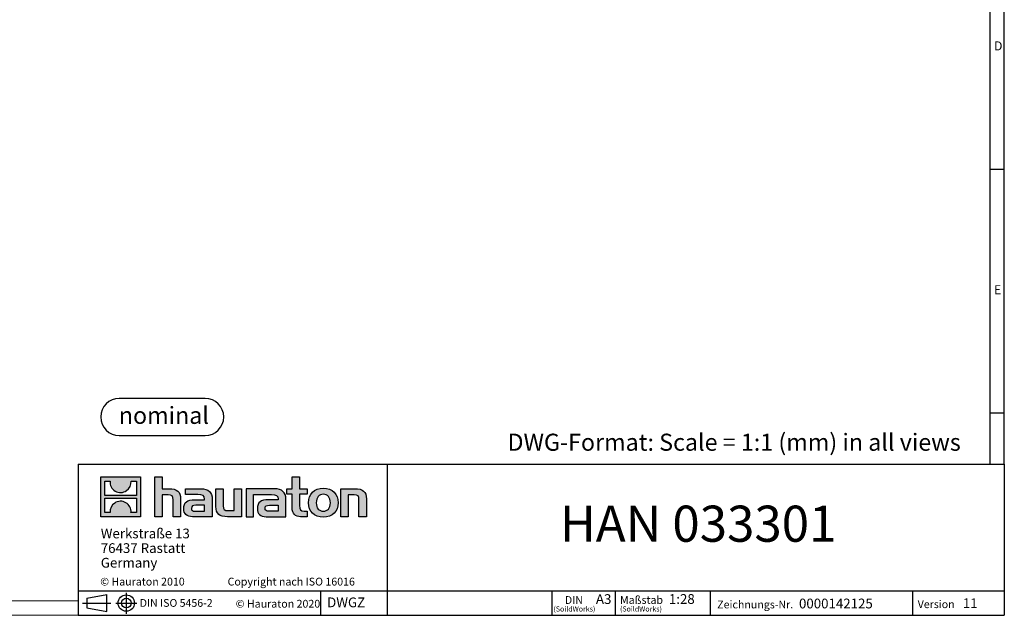
# Model space of a CAD drawing. Units: millimetres. Extents: x 196 to 11564, y 196 to 8120.
# Drawn here: x 5908 to 11564, y 196 to 3616 of the extents above; entities that cross this region are included whole.
import ezdxf

# ---------------------------------------------------------------- set-up
doc = ezdxf.new("R2010")
doc.units = ezdxf.units.MM
doc.header["$LTSCALE"] = 28
doc.layers.add('HAURATON_FRAME_LOGO', color=1, linetype='Continuous')
doc.styles.add('SLDTEXTSTYLE0', font='ARIALBD.TTF', dxfattribs={"width": 0.948})
doc.styles.add('SLDTEXTSTYLE1', font='GOTHIC.TTF', dxfattribs={"width": 0.913})
doc.styles.add('SLDTEXTSTYLE2', font='ARIAL.TTF', dxfattribs={"width": 0.948})

# ---------------------------------------------------------------- blocks, each defined once
blk = doc.blocks.new('SW_NOTE_0')
at = {"layer": 'HAURATON_FRAME_LOGO', "color": 0, "insert": (258.8, 126.3), "char_height": 98, "attachment_point": 2, "style": 'SLDTEXTSTYLE0'}
blk.add_mtext('nominal', dxfattribs=at)
blk = doc.blocks.new('Block-nominal')
at = {"layer": 'HAURATON_FRAME_LOGO'}
for p, q in [((600.3, 213.4), (106.7, 213.4)), ((106.7, 0), (600.3, 0))]:
    blk.add_line(p, q, dxfattribs=at)
for centre, start, end in [((106.7, 106.7), 90, 270), ((600.3, 106.7), 270, 90)]:
    blk.add_arc(centre, 106.7, start, end, dxfattribs=at)
at = {"layer": 'HAURATON_FRAME_LOGO', "color": 1}
blk.add_blockref('SW_NOTE_0', (104.2, 38.5), dxfattribs=at)
blk = doc.blocks.new('SW_NOTE_0_1')
at = {"layer": 'HAURATON_FRAME_LOGO', "color": 0, "attachment_point": 2, "style": 'SLDTEXTSTYLE2'}
for s, insert, char_height in [('DIN', (52.8, 57.3), 44.45), ('(SoildWorks)', (55.6, -1.3), 29.633)]:
    blk.add_mtext(s, dxfattribs=dict(at, insert=insert, char_height=char_height))
blk = doc.blocks.new('SW_NOTE_0_2')
at = {"layer": 'HAURATON_FRAME_LOGO', "color": 0, "attachment_point": 1, "style": 'SLDTEXTSTYLE2'}
for s, insert, char_height in [('Maßstab', (0, 57.8), 44.8), ('(SoildWorks)', (0, -1.3), 29.633)]:
    blk.add_mtext(s, dxfattribs=dict(at, insert=insert, char_height=char_height))
blk = doc.blocks.new('SW_NOTE_0_3')
at = {"layer": 'HAURATON_FRAME_LOGO', "color": 0, "char_height": 56, "attachment_point": 1, "style": 'SLDTEXTSTYLE2'}
for s, insert in [('Werkstraße 13', (0, 72.2)), ('76437 Rastatt', (0, -11.8)), ('Germany', (0, -95.8))]:
    blk.add_mtext(s, dxfattribs=dict(at, insert=insert))

msp = doc.modelspace()

# ---------------------------------------------------------------- hatches: boundary and pattern name
at = {"layer": 'HAURATON_FRAME_LOGO'}
h = msp.add_hatch(color=256, dxfattribs=at)
h.paths.add_polyline_path([(6601.5, 761.9), (6601.5, 990.3), (6373.2, 990.3), (6373.2, 761.9)], flags=0)
edge = h.paths.add_edge_path(flags=0)
edge.add_spline(control_points=[(6456.5, 909.6), (6474.8, 897.9), (6503.9, 898.1), (6521.2, 911.6)], knot_values=[5, 5, 5, 5, 6, 6, 6, 6], weights=[1, 1, 1, 1], degree=3, periodic=0)
edge.add_spline(control_points=[(6521.2, 911.6), (6539.6, 924.3), (6549.2, 944.7), (6547.5, 966.9)], knot_values=[6, 6, 6, 6, 7, 7, 7, 7], weights=[1, 1, 1, 1], degree=3, periodic=0)
edge.add_line((6547.5, 966.9), (6578.5, 966.9))
edge.add_line((6578.5, 966.9), (6578.5, 883.1))
edge.add_line((6578.5, 883.1), (6396.2, 883.1))
edge.add_line((6396.2, 883.1), (6396.2, 966.9))
edge.add_line((6396.2, 966.9), (6427.4, 966.9))
edge.add_spline(control_points=[(6427.4, 966.9), (6425.2, 943.2), (6436.6, 921.7), (6456.5, 909.6)], knot_values=[4, 4, 4, 4, 5, 5, 5, 5], weights=[1, 1, 1, 1], degree=3, periodic=0)
edge = h.paths.add_edge_path(flags=0)
edge.add_spline(control_points=[(6518.2, 842.6), (6500, 854.2), (6470.8, 854), (6453.5, 840.6)], knot_values=[5, 5, 5, 5, 6, 6, 6, 6], weights=[1, 1, 1, 1], degree=3, periodic=0)
edge.add_spline(control_points=[(6453.5, 840.6), (6435.1, 827.9), (6425.5, 807.5), (6427.2, 785.3)], knot_values=[6, 6, 6, 6, 7, 7, 7, 7], weights=[1, 1, 1, 1], degree=3, periodic=0)
edge.add_line((6427.2, 785.3), (6396.2, 785.3))
edge.add_line((6396.2, 785.3), (6396.2, 869.1))
edge.add_line((6396.2, 869.1), (6578.5, 869.1))
edge.add_line((6578.5, 869.1), (6578.5, 785.3))
edge.add_line((6578.5, 785.3), (6547.3, 785.3))
edge.add_spline(control_points=[(6547.3, 785.3), (6549.5, 809), (6538.1, 830.4), (6518.2, 842.6)], knot_values=[4, 4, 4, 4, 5, 5, 5, 5], weights=[1, 1, 1, 1], degree=3, periodic=0)
h = msp.add_hatch(color=256, dxfattribs=at)
edge = h.paths.add_edge_path(flags=0)
edge.add_spline(control_points=[(6761, 887.2), (6783.3, 887.2), (6789.4, 880.2), (6789.4, 858.9)], knot_values=[6, 6, 6, 6, 7, 7, 7, 7], weights=[1, 1, 1, 1], degree=3, periodic=0)
edge.add_line((6789.4, 858.9), (6789.4, 761.9))
edge.add_line((6789.4, 761.9), (6832, 761.9))
edge.add_line((6832, 761.9), (6832, 863.8))
edge.add_spline(control_points=[(6832, 863.8), (6832, 905.5), (6811.6, 922.6), (6765, 922.6)], knot_values=[2, 2, 2, 2, 3, 3, 3, 3], weights=[1, 1, 1, 1], degree=3, periodic=0)
edge.add_line((6765, 922.6), (6727.2, 922.6))
edge.add_line((6727.2, 922.6), (6727.2, 990.2))
edge.add_line((6727.2, 990.2), (6685.1, 990.2))
edge.add_line((6685.1, 990.2), (6685.1, 761.9))
edge.add_line((6685.1, 761.9), (6727.2, 761.9))
edge.add_line((6727.2, 761.9), (6727.2, 887.2))
edge.add_line((6727.2, 887.2), (6761, 887.2))
h = msp.add_hatch(color=256, dxfattribs=at)
edge = h.paths.add_edge_path(flags=0)
edge.add_spline(control_points=[(7473, 812.2), (7473, 779.3), (7490.7, 761.9), (7521.5, 761.9)], knot_values=[11, 11, 11, 11, 12, 12, 12, 12], weights=[1, 1, 1, 1], degree=3, periodic=0)
edge.add_line((7521.5, 761.9), (7560.2, 761.9))
edge.add_line((7560.2, 761.9), (7560.2, 793.9))
edge.add_line((7560.2, 793.9), (7542.8, 793.9))
edge.add_spline(control_points=[(7542.8, 793.9), (7521.2, 793.9), (7515.4, 803.4), (7515.4, 825.6)], knot_values=[7, 7, 7, 7, 8, 8, 8, 8], weights=[1, 1, 1, 1], degree=3, periodic=0)
edge.add_line((7515.4, 825.6), (7515.4, 890.6))
edge.add_line((7515.4, 890.6), (7560.2, 890.6))
edge.add_line((7560.2, 890.6), (7560.2, 922.6))
edge.add_line((7560.2, 922.6), (7515.4, 922.6))
edge.add_line((7515.4, 922.6), (7515.4, 990.2))
edge.add_line((7515.4, 990.2), (7473, 990.2))
edge.add_line((7473, 990.2), (7473, 922.6))
edge.add_line((7473, 922.6), (7443.1, 922.6))
edge.add_line((7443.1, 922.6), (7443.1, 890.6))
edge.add_line((7443.1, 890.6), (7473, 890.6))
edge.add_line((7473, 890.6), (7473, 812.2))
h = msp.add_hatch(color=256, dxfattribs=at)
edge = h.paths.add_edge_path(flags=0)
edge.add_spline(control_points=[(6931.7, 889.3), (6958.6, 889.3), (6970.1, 883.9), (6970.1, 863.5)], knot_values=[7, 7, 7, 7, 8, 8, 8, 8], weights=[1, 1, 1, 1], degree=3, periodic=0)
edge.add_line((6970.1, 863.5), (6970.1, 859.5))
edge.add_line((6970.1, 859.5), (6914.4, 859.5))
edge.add_spline(control_points=[(6914.4, 859.5), (6869.6, 859.5), (6850.4, 845.5), (6850.4, 808.3)], knot_values=[4, 4, 4, 4, 5, 5, 5, 5], weights=[1, 1, 1, 1], degree=3, periodic=0)
edge.add_spline(control_points=[(6850.4, 808.3), (6850.4, 778.7), (6868, 761.9), (6900.1, 761.9)], knot_values=[3, 3, 3, 3, 4, 4, 4, 4], weights=[1, 1, 1, 1], degree=3, periodic=0)
edge.add_line((6900.1, 761.9), (7014, 761.9))
edge.add_line((7014, 761.9), (7014, 862.5))
edge.add_spline(control_points=[(7014, 862.5), (7014, 902.2), (6991.8, 922.6), (6947.9, 922.6)], knot_values=[0, 0, 0, 0, 1, 1, 1, 1], weights=[1, 1, 1, 1], degree=3, periodic=0)
edge.add_line((6947.9, 922.6), (6861, 922.6))
edge.add_line((6861, 922.6), (6861, 889.3))
edge.add_line((6861, 889.3), (6931.7, 889.3))
edge = h.paths.add_edge_path(flags=0)
edge.add_spline(control_points=[(6917.4, 794.2), (6901.9, 794.2), (6894.3, 796.1), (6894.3, 809.5)], knot_values=[3, 3, 3, 3, 4, 4, 4, 4], weights=[1, 1, 1, 1], degree=3, periodic=0)
edge.add_spline(control_points=[(6894.3, 809.5), (6894.3, 823.8), (6902.5, 827.5), (6920.5, 827.5)], knot_values=[2, 2, 2, 2, 3, 3, 3, 3], weights=[1, 1, 1, 1], degree=3, periodic=0)
edge.add_line((6920.5, 827.5), (6970.4, 827.5))
edge.add_line((6970.4, 827.5), (6970.4, 794.2))
edge.add_line((6970.4, 794.2), (6917.4, 794.2))
h = msp.add_hatch(color=256, dxfattribs=at)
edge = h.paths.add_edge_path(flags=0)
edge.add_spline(control_points=[(7104.9, 797.3), (7082.7, 797.3), (7077.1, 802.8), (7077.1, 824.1)], knot_values=[4, 4, 4, 4, 5, 5, 5, 5], weights=[1, 1, 1, 1], degree=3, periodic=0)
edge.add_line((7077.1, 824.1), (7077.1, 922.6))
edge.add_line((7077.1, 922.6), (7034.8, 922.6))
edge.add_line((7034.8, 922.6), (7034.8, 820.8))
edge.add_spline(control_points=[(7034.8, 820.8), (7034.8, 778.7), (7055.5, 761.9), (7101.6, 761.9)], knot_values=[0, 0, 0, 0, 1, 1, 1, 1], weights=[1, 1, 1, 1], degree=3, periodic=0)
edge.add_line((7101.6, 761.9), (7181.5, 761.9))
edge.add_line((7181.5, 761.9), (7181.5, 922.6))
edge.add_line((7181.5, 922.6), (7139.1, 922.6))
edge.add_line((7139.1, 922.6), (7139.1, 797.3))
edge.add_line((7139.1, 797.3), (7104.9, 797.3))
h = msp.add_hatch(color=256, dxfattribs=at)
edge = h.paths.add_edge_path(flags=0)
edge.add_line((7437, 761.9), (7437, 862.5))
edge.add_spline(control_points=[(7437, 862.5), (7437, 902.2), (7414.8, 922.6), (7370.9, 922.6)], knot_values=[16, 16, 16, 16, 17, 17, 17, 17], weights=[1, 1, 1, 1], degree=3, periodic=0)
edge.add_line((7370.9, 922.6), (7229.6, 922.6))
edge.add_line((7229.6, 922.6), (7227.7, 922.6))
edge.add_line((7227.7, 922.6), (7208.7, 922.6))
edge.add_line((7208.7, 922.6), (7208.7, 761.9))
edge.add_line((7208.7, 761.9), (7251.1, 761.9))
edge.add_line((7251.1, 761.9), (7251.1, 889.3))
edge.add_line((7251.1, 889.3), (7284.8, 889.3))
edge.add_line((7284.8, 889.3), (7284.8, 889.3))
edge.add_line((7284.8, 889.3), (7354.7, 889.3))
edge.add_spline(control_points=[(7354.7, 889.3), (7381.5, 889.3), (7393.1, 883.9), (7393.1, 863.5)], knot_values=[9, 9, 9, 9, 10, 10, 10, 10], weights=[1, 1, 1, 1], degree=3, periodic=0)
edge.add_line((7393.1, 863.5), (7393.1, 859.5))
edge.add_line((7393.1, 859.5), (7337.3, 859.5))
edge.add_spline(control_points=[(7337.3, 859.5), (7292.5, 859.5), (7273.3, 845.5), (7273.3, 808.3)], knot_values=[12, 12, 12, 12, 13, 13, 13, 13], weights=[1, 1, 1, 1], degree=3, periodic=0)
edge.add_spline(control_points=[(7273.3, 808.3), (7273.3, 778.7), (7291, 761.9), (7323, 761.9)], knot_values=[13, 13, 13, 13, 14, 14, 14, 14], weights=[1, 1, 1, 1], degree=3, periodic=0)
edge.add_line((7323, 761.9), (7437, 761.9))
edge = h.paths.add_edge_path(flags=0)
edge.add_spline(control_points=[(7340.4, 794.2), (7324.8, 794.2), (7317.2, 796.1), (7317.2, 809.5)], knot_values=[1, 1, 1, 1, 2, 2, 2, 2], weights=[1, 1, 1, 1], degree=3, periodic=0)
edge.add_spline(control_points=[(7317.2, 809.5), (7317.2, 823.8), (7325.4, 827.5), (7343.4, 827.5)], knot_values=[2, 2, 2, 2, 3, 3, 3, 3], weights=[1, 1, 1, 1], degree=3, periodic=0)
edge.add_line((7343.4, 827.5), (7393.4, 827.5))
edge.add_line((7393.4, 827.5), (7393.4, 794.2))
edge.add_line((7393.4, 794.2), (7340.4, 794.2))
h = msp.add_hatch(color=256, dxfattribs=at)
edge = h.paths.add_edge_path(flags=0)
edge.add_spline(control_points=[(7652.3, 925.3), (7599.9, 925.3), (7566.9, 892.1), (7566.9, 842.1), (7566.9, 792.4), (7599.9, 759.2), (7652.3, 759.2)], knot_values=[0, 0, 0, 0, 1, 1, 1, 2, 2, 2, 2], weights=[1, 1, 1, 1, 1, 1, 1], degree=3, periodic=0)
edge.add_spline(control_points=[(7652.3, 759.2), (7705, 759.2), (7737.4, 792.4), (7737.4, 842.1), (7737.4, 892.1), (7704.5, 925.3), (7652.3, 925.3)], knot_values=[2, 2, 2, 2, 3, 3, 3, 4, 4, 4, 4], weights=[1, 1, 1, 1, 1, 1, 1], degree=3, periodic=0)
edge = h.paths.add_edge_path(flags=0)
edge.add_spline(control_points=[(7652, 890.6), (7677.3, 890.6), (7692.9, 873.2), (7692.9, 842.1), (7692.9, 811), (7677, 793.6), (7652, 793.6)], knot_values=[0, 0, 0, 0, 1, 1, 1, 2, 2, 2, 2], weights=[1, 1, 1, 1, 1, 1, 1], degree=3, periodic=0)
edge.add_spline(control_points=[(7652, 793.6), (7627, 793.6), (7611.4, 811), (7611.4, 842.1), (7611.4, 873.2), (7627.3, 890.6), (7652, 890.6)], knot_values=[2, 2, 2, 2, 3, 3, 3, 4, 4, 4, 4], weights=[1, 1, 1, 1, 1, 1, 1], degree=3, periodic=0)
h = msp.add_hatch(color=256, dxfattribs=at)
edge = h.paths.add_edge_path(flags=0)
edge.add_spline(control_points=[(7828.9, 887.2), (7853, 887.2), (7857, 880.8), (7857, 858.6)], knot_values=[4, 4, 4, 4, 5, 5, 5, 5], weights=[1, 1, 1, 1], degree=3, periodic=0)
edge.add_line((7857, 858.6), (7857, 761.9))
edge.add_line((7857, 761.9), (7899.4, 761.9))
edge.add_line((7899.4, 761.9), (7899.4, 863.8))
edge.add_spline(control_points=[(7899.4, 863.8), (7899.4, 906.4), (7879.9, 922.6), (7832.3, 922.6)], knot_values=[0, 0, 0, 0, 1, 1, 1, 1], weights=[1, 1, 1, 1], degree=3, periodic=0)
edge.add_line((7832.3, 922.6), (7752.4, 922.6))
edge.add_line((7752.4, 922.6), (7752.4, 761.9))
edge.add_line((7752.4, 761.9), (7794.8, 761.9))
edge.add_line((7794.8, 761.9), (7794.8, 887.2))
edge.add_line((7794.8, 887.2), (7828.9, 887.2))

# ---------------------------------------------------------------- linework, layer by layer
for p, q in [((11564, 1064), (11564, 8120)), ((11480, 8036), (11480, 1064)), ((11480, 2758), (11564, 2758)), ((11480, 1358), (11564, 1358)), ((6244, 1064), (6244, 196)), ((6244, 1064), (11564, 1064)), ((8021.7, 196), (8021.7, 1064)), ((11564, 1064), (11564, 196)), ((6244, 336), (11564, 336)), ((6293.3, 293.6), (6407.6, 314.6)), ((6293.3, 293.6), (6293.3, 238.5)), ((6407.6, 217.6), (6407.6, 314.6)), ((6520.2, 324.7), (6520.2, 204.3)), ((7637.4, 196), (7637.4, 336)), ((8967.3, 196), (8967.3, 336)), ((9329.5, 336), (9329.5, 196)), ((9875.2, 336), (9875.2, 196)), ((11036.9, 336), (11036.9, 196)), ((6269.3, 266.1), (6430.8, 266.1)), ((6293.3, 266.1), (6407.6, 266.1)), ((6293.3, 238.5), (6407.6, 217.6)), ((6460.4, 266.1), (6581.6, 266.1)), ((6244, 196), (11564, 196)), ((6378.4, 196), (11564, 196))]:
    msp.add_line(p, q, dxfattribs=at)
at = {"layer": 'HAURATON_FRAME_LOGO', "linetype": 'Continuous'}
for p, q in [((6373.2, 761.9), (6373.2, 990.3)), ((6373.2, 990.3), (6601.5, 990.3)), ((6396.2, 883.1), (6396.2, 966.9)), ((6396.2, 966.9), (6427.4, 966.9)), ((6547.5, 966.9), (6578.5, 966.9)), ((6578.5, 966.9), (6578.5, 883.1)), ((6601.5, 990.3), (6601.5, 761.9)), ((6685.1, 761.9), (6685.1, 990.2)), ((6685.1, 990.2), (6727.2, 990.2)), ((6727.2, 990.2), (6727.2, 922.6)), ((7473, 922.6), (7473, 990.2)), ((7473, 990.2), (7515.4, 990.2)), ((7515.4, 990.2), (7515.4, 922.6)), ((6727.2, 922.6), (6765, 922.6)), ((6861, 889.3), (6861, 922.6)), ((6861, 922.6), (6947.9, 922.6)), ((7034.8, 820.8), (7034.8, 922.6)), ((7034.8, 922.6), (7077.1, 922.6)), ((7077.1, 922.6), (7077.1, 824.1)), ((7139.1, 797.3), (7139.1, 922.6)), ((7139.1, 922.6), (7181.5, 922.6)), ((7181.5, 922.6), (7181.5, 761.9)), ((7227.7, 922.6), (7208.7, 922.6)), ((7208.7, 922.6), (7208.7, 761.9)), ((7229.6, 922.6), (7227.7, 922.6)), ((7370.9, 922.6), (7229.6, 922.6)), ((7443.1, 890.6), (7443.1, 922.6)), ((7443.1, 922.6), (7473, 922.6)), ((7515.4, 922.6), (7560.2, 922.6)), ((7560.2, 922.6), (7560.2, 890.6)), ((7752.4, 761.9), (7752.4, 922.6)), ((7752.4, 922.6), (7832.3, 922.6)), ((6578.5, 883.1), (6396.2, 883.1)), ((6396.2, 785.3), (6396.2, 869.1)), ((6396.2, 869.1), (6578.5, 869.1)), ((6578.5, 869.1), (6578.5, 785.3)), ((6761, 887.2), (6727.2, 887.2)), ((6727.2, 887.2), (6727.2, 761.9)), ((6789.4, 761.9), (6789.4, 858.9)), ((6832, 863.8), (6832, 761.9)), ((6931.7, 889.3), (6861, 889.3)), ((6914.4, 859.5), (6970.1, 859.5)), ((7014, 862.5), (7014, 761.9)), ((7251.1, 761.9), (7251.1, 889.3)), ((7251.1, 889.3), (7284.8, 889.3)), ((7284.8, 889.3), (7284.8, 889.3)), ((7284.8, 889.3), (7354.7, 889.3)), ((7393.1, 859.5), (7337.3, 859.5)), ((7437, 761.9), (7437, 862.5)), ((7473, 890.6), (7443.1, 890.6)), ((7473, 812.2), (7473, 890.6)), ((7560.2, 890.6), (7515.4, 890.6)), ((7515.4, 890.6), (7515.4, 825.6)), ((7828.9, 887.2), (7794.8, 887.2)), ((7794.8, 887.2), (7794.8, 761.9)), ((7857, 761.9), (7857, 858.6)), ((7899.4, 863.8), (7899.4, 761.9)), ((6917.4, 794.2), (6970.4, 794.2)), ((6970.4, 827.5), (6920.5, 827.5)), ((6970.4, 794.2), (6970.4, 827.5)), ((7104.9, 797.3), (7139.1, 797.3)), ((7393.4, 794.2), (7340.4, 794.2)), ((7343.4, 827.5), (7393.4, 827.5)), ((7393.4, 827.5), (7393.4, 794.2)), ((7542.8, 793.9), (7560.2, 793.9)), ((7560.2, 793.9), (7560.2, 761.9)), ((6601.5, 761.9), (6373.2, 761.9)), ((6427.2, 785.3), (6396.2, 785.3)), ((6578.5, 785.3), (6547.3, 785.3)), ((6727.2, 761.9), (6685.1, 761.9)), ((6832, 761.9), (6789.4, 761.9)), ((7014, 761.9), (6900.1, 761.9)), ((7181.5, 761.9), (7101.6, 761.9)), ((7208.7, 761.9), (7251.1, 761.9)), ((7323, 761.9), (7437, 761.9)), ((7560.2, 761.9), (7521.5, 761.9)), ((7794.8, 761.9), (7752.4, 761.9)), ((7899.4, 761.9), (7857, 761.9))]:
    msp.add_line(p, q, dxfattribs=at)
at = {"layer": 'HAURATON_FRAME_LOGO', "lineweight": 18}
for p, q in [((280, 280), (6244, 280)), ((196, 196), (6378.4, 196))]:
    msp.add_line(p, q, dxfattribs=at)
at = {"layer": 'HAURATON_FRAME_LOGO'}
for radius in [47.2, 27.6]:
    msp.add_circle((6520.2, 266.1), radius, dxfattribs=at)
at = {"layer": 'HAURATON_FRAME_LOGO', "linetype": 'Continuous'}
for points in [[(6427.4, 966.9), (6425.2, 943.2), (6436.6, 921.7), (6456.5, 909.6)], [(6521.2, 911.6), (6539.6, 924.3), (6549.2, 944.7), (6547.5, 966.9)], [(6456.5, 909.6), (6474.8, 897.9), (6503.9, 898.1), (6521.2, 911.6)], [(6765, 922.6), (6811.6, 922.6), (6832, 905.5), (6832, 863.8)], [(6947.9, 922.6), (6991.8, 922.6), (7014, 902.2), (7014, 862.5)], [(7437, 862.5), (7437, 902.2), (7414.8, 922.6), (7370.9, 922.6)], [(7832.3, 922.6), (7879.9, 922.6), (7899.4, 906.4), (7899.4, 863.8)], [(6518.2, 842.6), (6500, 854.2), (6470.8, 854), (6453.5, 840.6)], [(6789.4, 858.9), (6789.4, 880.2), (6783.3, 887.2), (6761, 887.2)], [(6850.4, 808.3), (6850.4, 845.5), (6869.6, 859.5), (6914.4, 859.5)], [(6970.1, 863.5), (6970.1, 883.9), (6958.6, 889.3), (6931.7, 889.3)], [(6970.1, 859.5), (6970.1, 861), (6970.1, 862.2), (6970.1, 863.5)], [(7337.3, 859.5), (7292.5, 859.5), (7273.3, 845.5), (7273.3, 808.3)], [(7354.7, 889.3), (7381.5, 889.3), (7393.1, 883.9), (7393.1, 863.5)], [(7393.1, 863.5), (7393.1, 862.2), (7393.1, 861), (7393.1, 859.5)], [(7857, 858.6), (7857, 880.8), (7853, 887.2), (7828.9, 887.2)], [(6453.5, 840.6), (6435.1, 827.9), (6425.5, 807.5), (6427.2, 785.3)], [(6547.3, 785.3), (6549.5, 809), (6538.1, 830.4), (6518.2, 842.6)], [(6900.1, 761.9), (6868, 761.9), (6850.4, 778.7), (6850.4, 808.3)], [(6920.5, 827.5), (6902.5, 827.5), (6894.3, 823.8), (6894.3, 809.5)], [(6894.3, 809.5), (6894.3, 796.1), (6901.9, 794.2), (6917.4, 794.2)], [(7101.6, 761.9), (7055.5, 761.9), (7034.8, 778.7), (7034.8, 820.8)], [(7077.1, 824.1), (7077.1, 802.8), (7082.7, 797.3), (7104.9, 797.3)], [(7273.3, 808.3), (7273.3, 778.7), (7291, 761.9), (7323, 761.9)], [(7317.2, 809.5), (7317.2, 823.8), (7325.4, 827.5), (7343.4, 827.5)], [(7340.4, 794.2), (7324.8, 794.2), (7317.2, 796.1), (7317.2, 809.5)], [(7521.5, 761.9), (7490.7, 761.9), (7473, 779.3), (7473, 812.2)], [(7515.4, 825.6), (7515.4, 803.4), (7521.2, 793.9), (7542.8, 793.9)]]:
    msp.add_open_spline(points, degree=3, dxfattribs=at)
for points, knots in [([(7652.3, 759.2), (7599.9, 759.2), (7566.9, 792.4), (7566.9, 842.1), (7566.9, 892.1), (7599.9, 925.3), (7652.3, 925.3)], [0, 0, 0, 0, 1, 1, 1, 2, 2, 2, 2]), ([(7652.3, 925.3), (7704.5, 925.3), (7737.4, 892.1), (7737.4, 842.1), (7737.4, 792.4), (7705, 759.2), (7652.3, 759.2)], [2, 2, 2, 2, 3, 3, 3, 4, 4, 4, 4]), ([(7652, 890.6), (7627.3, 890.6), (7611.4, 873.2), (7611.4, 842.1), (7611.4, 811), (7627, 793.6), (7652, 793.6)], [2, 2, 2, 2, 3, 3, 3, 4, 4, 4, 4]), ([(7652, 793.6), (7677, 793.6), (7692.9, 811), (7692.9, 842.1), (7692.9, 873.2), (7677.3, 890.6), (7652, 890.6)], [0, 0, 0, 0, 1, 1, 1, 2, 2, 2, 2])]:
    msp.add_open_spline(points, degree=3, knots=knots, dxfattribs=at)

# ---------------------------------------------------------------- block references
at = {"layer": 'HAURATON_FRAME_LOGO'}
for name, p in [('Block-nominal', (6373.2, 1228.2)), ('SW_NOTE_0_3', (6373.7, 621.6)), ('SW_NOTE_0_1', (9038.7, 248.7)), ('SW_NOTE_0_2', (9356.5, 248.7))]:
    msp.add_blockref(name, p, dxfattribs=at)

# ---------------------------------------------------------------- texts
for s, insert, char_height, attachment_point, style in [('D', (11504.7, 3491.3), 51.9, 1, 'SLDTEXTSTYLE1'), ('E', (11504.7, 2091.3), 51.9, 1, 'SLDTEXTSTYLE1'), ('DWG-Format: Scale = 1:1 (mm) in all views', (8710.2, 1238.7), 98, 1, 'SLDTEXTSTYLE2'), ('HAN 033301', (9805.3, 825.7), 207.43, 2, 'SLDTEXTSTYLE2'), ('© Hauraton 2010                  Copyright nach ISO 16016', (6370.5, 411.7), 44.8, 1, 'SLDTEXTSTYLE2'), ('DIN ISO 5456-2', (6597.5, 289.2), 44.45, 1, 'SLDTEXTSTYLE2'), ('© Hauraton 2020', (7148.8, 284.8), 44.8, 1, 'SLDTEXTSTYLE2'), ('DWGZ', (7674, 298.2), 56, 1, 'SLDTEXTSTYLE2'), ('A3', (9218.1, 317.1), 56, 1, 'SLDTEXTSTYLE2'), ('1:28', (9637.3, 317.6), 56, 1, 'SLDTEXTSTYLE2'), ('Zeichnungs-Nr.', (9914.8, 280.5), 44.8, 1, 'SLDTEXTSTYLE2'), ('0000142125', (10384.5, 291.7), 56, 1, 'SLDTEXTSTYLE2'), ('Version', (11066.4, 282.1), 44.8, 1, 'SLDTEXTSTYLE2'), ('11', (11325.8, 293.3), 56, 1, 'SLDTEXTSTYLE2')]:
    msp.add_mtext(s, dxfattribs=dict(at, insert=insert, char_height=char_height, attachment_point=attachment_point, style=style))

doc.saveas('drawing.dxf')
